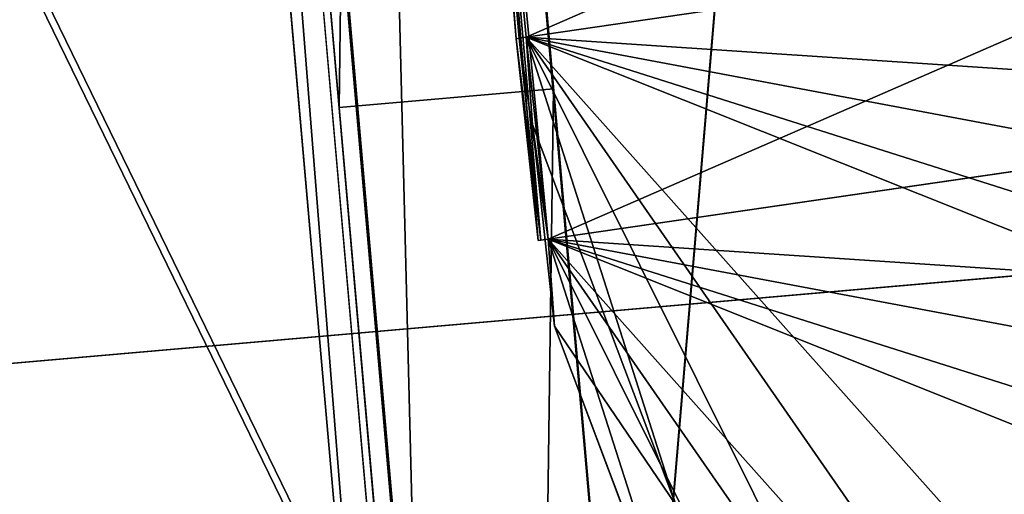
# Model space of a CAD drawing. Extents: x 0 to 54, y 0 to 177.
# Drawn here: x 50 to 51, y 146 to 146 of the extents above; entities that cross this region are included whole.
import ezdxf

# ---------------------------------------------------------------- set-up
doc = ezdxf.new("R2010")
doc.units = 0
doc.header["$MEASUREMENT"] = 0
doc.layers.get('0').update_dxf_attribs({"color": 13, "linetype": 'CONTINUOUS'})
doc.layers.add('LUMBER', color=134, linetype='CONTINUOUS')

# ---------------------------------------------------------------- blocks, each defined once
blk = doc.blocks.new('COMPONENT_61')
for p, q in [((9.987084584129704, 3.374999999999915), (10.26609880811762, -1.421e-13)), ((9.987084584129889, 3.374999999999957, 1.000000000000057), (10.2660988081178, -9.95e-14, 1.000000000000114))]:
    blk.add_line(p, q)
mesh = blk.add_polyface()
corners = [(10.2660988081178, -9.95e-14, 1.000000000000114), (-12.17088885601908, 3.374999999999943, 1), (-12.44990308000699, -1.137e-13, 1.000000000000099), (9.987084584129889, 3.374999999999957, 1.000000000000057)]
mesh.append_faces([[corners[k] for k in face] for face in [(0, 1, 2), (1, 0, 3)]], dxfattribs={"vtx0": -1})
mesh = blk.add_polyface()
corners = [(-12.17088885601892, 3.374999999999915), (10.26609880811762, -1.421e-13), (-12.44990308000683, -1.421e-13), (9.987084584129704, 3.374999999999915)]
mesh.append_faces([[corners[k] for k in face] for face in [(0, 1, 2), (1, 0, 3)]], dxfattribs={"vtx0": -1})
mesh = blk.add_polyface()
corners = [(9.987084584129704, 3.374999999999915), (10.2660988081178, -9.95e-14, 1.000000000000114), (10.26609880811762, -1.421e-13), (9.987084584129889, 3.374999999999957, 1.000000000000057)]
mesh.append_faces([[corners[k] for k in face] for face in [(0, 1, 2), (1, 0, 3)]], dxfattribs={"vtx0": -1})
blk = doc.blocks.new('COMPONENT_57')
at = {"color": 2}
for p, q in [((1.455312783345313, 2.532061095802476, 0.1875000000000284), (1.958432196264049, 8.28274229999812, 21.73131515310315)), ((1.274852254440106, 0.469387811832064, 0.1875), (1.773285243745669, 6.166502949016177, 21.53064024082774)), ((2.99539905281857, 2.989297475147765), (0.5105159027659738, 3.206696580964007)), ((2.99539905281857, 2.989297475147765, 0.1875), (0.5105159027659738, 3.206696580964007, 0.1875))]:
    blk.add_line(p, q, dxfattribs=at)
mesh = blk.add_polyface(dxfattribs=at)
corners = [(0.962237498172307, 8.369898042745774, 21.73131515310315), (1.455312783345313, 2.532061095802476, 0.1875000000000284), (0.4591180852535643, 2.61921683855013, 0.1875000000000284), (1.958432196264049, 8.28274229999812, 21.73131515310315)]
mesh.append_faces([[corners[k] for k in face] for face in [(0, 1, 2), (1, 0, 3)]], dxfattribs={"vtx0": -1, "color": 2})
mesh = blk.add_polyface(dxfattribs=at)
corners = [(1.455312783345313, 2.532061095802476, 0.1875000000000284), (1.773285243745669, 6.166502949016177, 21.53064024082774), (1.274852254440106, 0.469387811832064, 0.1875), (1.958432196264049, 8.28274229999812, 21.73131515310315)]
mesh.append_faces([[corners[k] for k in face] for face in [(0, 1, 2), (1, 0, 3)]], dxfattribs={"vtx0": -1, "color": 2})
mesh = blk.add_polyface(dxfattribs=at)
corners = [(1.773285243745669, 6.166502949016177, 21.53064024082774), (0.2786575563483638, 0.5565435545797186, 0.1875), (1.274852254440106, 0.469387811832064, 0.1875), (0.7770905456539268, 6.253658691763832, 21.53064024082774)]
mesh.append_faces([[corners[k] for k in face] for face in [(0, 1, 2), (1, 0, 3)]], dxfattribs={"vtx0": -1, "color": 2})
mesh = blk.add_polyface(dxfattribs=at)
corners = [(0.5105159027659738, 3.206696580964007), (2.131539556893578, 1.543002993995714), (2.131358574378361, 1.527088106710295), (2.132536054007268, 1.559058449404716), (2.134342696497242, 1.575043026277513), (2.136928054687985, 1.590747557948475), (2.140270852448396, 1.606154200854462), (2.14434982273778, 1.621245100598827), (2.149143689425017, 1.636002413618456), (2.154631175507461, 1.650408286388284), (2.1607910247779, 1.66444487360198), (2.167601950271731, 1.678094322606142), (2.183091965252949, 1.704160428246809), (2.99539905281857, 2.989297475147765), (2.200931055982707, 1.728463790675761), (2.220949051516861, 1.750861637977721), (2.242975768334674, 1.77121116922325), (2.266841043710841, 1.789369591701671), (2.292374705829666, 1.805194123535841), (2.319406571170397, 1.818541963796207), (2.347766486969689, 1.829270318900626), (2.362391274973533, 1.833607569186398), (2.377284261487958, 1.837236408715), (2.392424168638762, 1.840138973999331), (2.407789731128346, 1.842297430566731), (2.423359671954046, 1.843693924892051), (2.439112724075159, 1.844310602578673), (2.455027611360578, 1.844129620063427), (2.47108306676958, 1.843133122949752), (2.487067643642376, 1.84132648045977), (2.502772175313325, 1.838741122269028), (2.518178818219319, 1.835398324508645), (2.533269717963691, 1.831319354219261), (2.548027030983327, 1.826525487531995), (2.562432903753134, 1.82103800144958), (2.576469490966865, 1.814878152179119), (2.590118939970992, 1.808067226685296), (2.616185045611672, 1.792577211704071), (2.640488408040611, 1.77473812097432), (2.662886255342585, 1.754720125440173), (2.683235786588114, 1.732693408622339), (2.701394209066535, 1.708828133246186), (2.717218740900684, 1.683294471127368), (2.730566581161071, 1.656262605786623), (2.741294936265476, 1.627902689987337), (2.745632186551262, 1.61327790198348), (2.74926102607985, 1.598384915469069), (2.752163591364209, 1.583245008318244), (2.754322047931581, 1.567879445828652), (2.755718542256901, 1.552309505002967), (2.756335219943523, 1.536556452881882), (2.766625607103776, 0), (2.799132804679175, 0.0035601171424275), (2.830897210138517, 0.0113328177084213), (2.861375325697622, 0.0231851086363122), (2.890045662349152, 0.0389141939422473), (2.916417662684076, 0.058250944615736), (2.940040094464976, 0.0808645034915401), (2.960508771334695, 0.1063679463076994), (2.977473468557001, 0.1343249020867177), (2.990643915458925, 0.1642570195640474), (2.999794762042427, 0.1956521519109344), (3.027720020616172, 2.984322802404819), (3.004769434785388, 0.2279731197085368), (3.222658791654581, 2.718459864937898), (3.059115152963066, 2.97517195582131), (3.089047270440403, 2.962001508919371), (3.117004226219407, 2.945036811697065), (3.142507669035567, 2.924568134827354), (3.165121227911392, 2.90094570304646), (3.184457978584874, 2.87457370271153), (3.200187063890809, 2.845903366059986), (3.2120393548187, 2.81542525050088), (3.2198120553847, 2.783660845041567), (3.223372172527107, 2.751153647466168), (0.2396782925561212, 2.979436842127996), (2.733931824575528, 0.0007133808725257), (0, 0.2399014223757092), (0.2446529652990748, 3.011757809925598), (0.2538038118825838, 3.043152942272485), (0.2669742587845008, 3.073085059749843), (0.2839389560068142, 3.101042015528833), (0.3044076328765328, 3.126545458344992), (0.3280300646574261, 3.149159017220825), (0.3544020649923567, 3.168495767894285), (0.3830724016438865, 3.184224853200249), (0.4135505172029923, 3.196077144128139), (0.4453149226623268, 3.203849844694133), (0.4778221202377253, 3.207409961836532), (2.157127213160813, 1.407381953805555), (2.146398858056415, 1.435741869604811), (2.142061607770614, 1.450366657608669), (2.138432768242041, 1.46525964412308), (2.135530202957682, 1.480399551273905), (2.133371746390303, 1.495765113763497), (2.131975252064983, 1.511335054589182), (2.1704750534212, 1.380350088464809), (2.186299585255355, 1.354816426345991), (2.204458007733777, 1.33095115096981), (2.224807538979306, 1.308924434151976), (2.24720538628128, 1.288906438617829), (2.271508748710218, 1.271067347888078), (2.297574854350884, 1.255577332906853), (2.311224303355019, 1.248766407413029), (2.325260890568742, 1.242606558142597), (2.339666763338556, 1.237119072060153), (2.354424076358185, 1.232325205372916), (2.369514976102565, 1.228246235083532), (2.384921619008551, 1.224903437323121), (2.4006261506795, 1.222318079132378), (2.416610727552289, 1.220511436642397), (2.432666182961306, 1.219514939528722), (2.448581070246718, 1.219333957013504), (2.464334122367838, 1.219950634700126), (2.479904063193537, 1.221347129025446), (2.495269625683122, 1.223505585592818), (2.510409532833926, 1.226408150877177), (2.525302519348358, 1.230036990405779), (2.539927307352187, 1.234374240691551), (2.568287223151486, 1.245102595795942), (2.595319088492225, 1.258450436056336), (2.62085275061105, 1.274274967890477), (2.64471802598721, 1.292433390368899), (2.666744742805022, 1.312782921614456), (2.686762738339183, 1.335180768916416), (2.704601829068935, 1.359484131345368), (2.72009184405016, 1.385550236986006), (2.726902769543983, 1.399199685990169), (2.733062618814429, 1.413236273203864), (2.738550104896873, 1.427642145973692), (2.74334397158411, 1.44239945899335), (2.747422941873481, 1.457490358737715), (2.750765739633898, 1.472897001643673), (2.753351097824641, 1.488601533314636), (2.755157740314601, 1.504586110187432), (2.756154237428305, 1.520641565596463)]
mesh.append_faces([[corners[k] for k in face] for face in [(64, 73, 74), (75, 76, 77)]], dxfattribs={"vtx0": -1, "color": 2})
mesh.append_faces([[corners[k] for k in face] for face in [(1, 0, 3), (3, 0, 4), (4, 0, 5), (5, 0, 6), (6, 0, 7), (7, 0, 8), (8, 0, 9), (9, 0, 10), (10, 0, 11), (11, 0, 12), (12, 13, 14), (14, 13, 15), (15, 13, 16), (16, 13, 17), (17, 13, 18), (18, 13, 19), (19, 13, 20), (20, 13, 21), (21, 13, 22), (22, 13, 23), (23, 13, 24), (24, 13, 25), (25, 13, 26), (26, 13, 27), (27, 13, 28), (28, 13, 29), (29, 13, 30), (30, 13, 31), (31, 13, 32), (32, 13, 33), (33, 13, 34), (34, 13, 35), (35, 13, 36), (36, 13, 37), (37, 13, 38), (38, 13, 39), (39, 13, 40), (40, 13, 41), (41, 13, 42), (42, 13, 43), (43, 13, 44), (44, 13, 45), (45, 13, 46), (46, 13, 47), (47, 13, 48), (48, 13, 49), (49, 13, 50), (51, 13, 52), (52, 13, 53), (53, 13, 54), (54, 13, 55), (55, 13, 56), (56, 13, 57), (57, 13, 58), (58, 13, 59), (59, 13, 60), (60, 13, 61), (61, 62, 63), (63, 62, 64), (89, 0, 90), (90, 0, 91), (91, 0, 92), (92, 0, 93), (93, 0, 94), (94, 0, 95), (95, 0, 2), (76, 129, 51)]], dxfattribs={"vtx0": -1, "vtx1": -1, "color": 2})
mesh.append_faces([[corners[k] for k in face] for face in [(50, 13, 51), (76, 0, 89)]], dxfattribs={"vtx0": -1, "vtx1": -1, "vtx2": -1, "color": 2})
mesh.append_faces([[corners[k] for k in face] for face in [(0, 1, 2), (12, 0, 13), (61, 13, 62), (64, 62, 65), (64, 65, 66), (64, 66, 67), (64, 67, 68), (64, 68, 69), (64, 69, 70), (64, 70, 71), (64, 71, 72), (64, 72, 73), (76, 75, 78), (76, 78, 79), (76, 79, 80), (76, 80, 81), (76, 81, 82), (76, 82, 83), (76, 83, 84), (76, 84, 85), (76, 85, 86), (76, 86, 87), (76, 87, 88), (76, 88, 0), (76, 89, 96), (76, 96, 97), (76, 97, 98), (76, 98, 99), (76, 99, 100), (76, 100, 101), (76, 101, 102), (76, 102, 103), (76, 103, 104), (76, 104, 105), (76, 105, 106), (76, 106, 107), (76, 107, 108), (76, 108, 109), (76, 109, 110), (76, 110, 111), (76, 111, 112), (76, 112, 113), (76, 113, 114), (76, 114, 115), (76, 115, 116), (76, 116, 117), (76, 117, 118), (76, 118, 119), (76, 119, 120), (76, 120, 121), (76, 121, 122), (76, 122, 123), (76, 123, 124), (76, 124, 125), (76, 125, 126), (76, 126, 127), (76, 127, 128), (76, 128, 129), (51, 129, 130), (51, 130, 131), (51, 131, 132), (51, 132, 133), (51, 133, 134), (51, 134, 135), (51, 135, 50)]], dxfattribs={"vtx0": -1, "vtx2": -1, "color": 2})
mesh = blk.add_polyface(dxfattribs=at)
corners = [(0, 0.2399014223757092, 0.1875), (0.2786575563483638, 0.5565435545797186, 0.1875), (0.2396782925561212, 2.979436842127996, 0.1875), (2.733931824575528, 0.0007133808725257, 0.1875), (0.2446529652990748, 3.011757809925598, 0.1875), (0.2538038118825838, 3.043152942272485, 0.1875), (0.2669742587845008, 3.073085059749843, 0.1875), (1.274852254440106, 0.469387811832064, 0.1875), (1.455312783345313, 2.532061095802476, 0.1875000000000284), (2.157127213160813, 1.407381953805555, 0.1875), (2.146398858056415, 1.435741869604811, 0.1875), (2.142061607770614, 1.450366657608669, 0.1875), (2.138432768242041, 1.46525964412308, 0.1875), (2.135530202957682, 1.480399551273905, 0.1875), (2.133371746390303, 1.495765113763497, 0.1875), (2.131975252064983, 1.511335054589182, 0.1875), (2.131358574378361, 1.527088106710295, 0.1875), (2.1704750534212, 1.380350088464809, 0.1875), (2.186299585255355, 1.354816426345991, 0.1875), (2.204458007733777, 1.33095115096981, 0.1875), (2.224807538979306, 1.308924434151976, 0.1875), (2.24720538628128, 1.288906438617829, 0.1875), (2.271508748710218, 1.271067347888078, 0.1875), (2.297574854350884, 1.255577332906853, 0.1875), (2.311224303355019, 1.248766407413029, 0.1875), (2.325260890568742, 1.242606558142597, 0.1875), (2.339666763338556, 1.237119072060153, 0.1875), (2.354424076358185, 1.232325205372916, 0.1875), (2.369514976102565, 1.228246235083532, 0.1875), (2.384921619008551, 1.224903437323121, 0.1875), (2.4006261506795, 1.222318079132378, 0.1875), (2.416610727552289, 1.220511436642397, 0.1875), (2.432666182961306, 1.219514939528722, 0.1875), (2.448581070246718, 1.219333957013504, 0.1875), (2.464334122367838, 1.219950634700126, 0.1875), (2.479904063193537, 1.221347129025446, 0.1875), (2.495269625683122, 1.223505585592818, 0.1875), (2.510409532833926, 1.226408150877177, 0.1875), (2.525302519348358, 1.230036990405779, 0.1875), (2.539927307352187, 1.234374240691551, 0.1875), (2.568287223151486, 1.245102595795942, 0.1875), (2.595319088492225, 1.258450436056307, 0.1875), (2.62085275061105, 1.274274967890477, 0.1875), (2.64471802598721, 1.292433390368899, 0.1875), (2.666744742805022, 1.312782921614456, 0.1875), (2.686762738339183, 1.335180768916416, 0.1875), (2.704601829068935, 1.359484131345368, 0.1875), (2.72009184405016, 1.385550236986006, 0.1875), (2.726902769543983, 1.399199685990169, 0.1875), (2.733062618814429, 1.413236273203864, 0.1875), (2.738550104896873, 1.427642145973692, 0.1875), (2.766625607103776, 0, 0.1875), (2.74334397158411, 1.44239945899335, 0.1875), (2.747422941873481, 1.457490358737687, 0.1875), (2.750765739633898, 1.472897001643673, 0.1875), (2.753351097824641, 1.488601533314636, 0.1875), (2.755157740314601, 1.504586110187432, 0.1875), (2.756154237428305, 1.520641565596463, 0.1875), (2.756335219943523, 1.536556452881882, 0.1875), (0.2839389560068142, 3.101042015528833, 0.1875), (0.4591180852535643, 2.61921683855013, 0.1875000000000284), (0.3044076328765328, 3.126545458344992, 0.1875), (0.3280300646574261, 3.149159017220825, 0.1875), (0.3544020649923567, 3.168495767894285, 0.1875), (0.3830724016438865, 3.184224853200249, 0.1875), (0.4135505172029923, 3.196077144128139, 0.1875), (0.4453149226623268, 3.203849844694133, 0.1875), (0.4778221202377253, 3.207409961836532, 0.1875), (0.5105159027659738, 3.206696580964007, 0.1875), (2.99539905281857, 2.989297475147765, 0.1875), (2.183091965252949, 1.704160428246809, 0.1875), (2.167601950271731, 1.678094322606142, 0.1875), (2.1607910247779, 1.66444487360198, 0.1875), (2.154631175507461, 1.650408286388284, 0.1875), (2.149143689425017, 1.636002413618456, 0.1875), (2.14434982273778, 1.621245100598827, 0.1875), (2.140270852448396, 1.606154200854462, 0.1875), (2.136928054687985, 1.590747557948475, 0.1875), (2.134342696497242, 1.575043026277513, 0.1875), (2.132536054007268, 1.559058449404716, 0.1875), (2.131539556893578, 1.543002993995714, 0.1875), (2.200931055982707, 1.728463790675761, 0.1875), (2.220949051516861, 1.750861637977721, 0.1875), (2.242975768334674, 1.77121116922325, 0.1875), (2.266841043710841, 1.789369591701671, 0.1875), (2.292374705829666, 1.805194123535841, 0.1875), (2.319406571170397, 1.818541963796207, 0.1875), (2.347766486969689, 1.829270318900626, 0.1875), (2.362391274973533, 1.833607569186398, 0.1875), (2.377284261487958, 1.837236408715, 0.1875), (2.392424168638762, 1.840138973999331, 0.1875), (2.407789731128346, 1.842297430566731, 0.1875), (2.423359671954046, 1.843693924892051, 0.1875), (2.439112724075159, 1.844310602578673, 0.1875), (2.455027611360578, 1.844129620063427, 0.1875), (2.47108306676958, 1.843133122949752, 0.1875), (2.487067643642376, 1.84132648045977, 0.1875), (2.502772175313325, 1.838741122269028, 0.1875), (2.518178818219312, 1.835398324508645, 0.1875), (2.533269717963691, 1.831319354219261, 0.1875), (2.548027030983327, 1.826525487531995, 0.1875), (2.562432903753134, 1.82103800144958, 0.1875), (2.576469490966865, 1.814878152179119, 0.1875), (2.590118939970992, 1.808067226685296, 0.1875), (2.616185045611672, 1.792577211704071, 0.1875), (2.640488408040611, 1.77473812097432, 0.1875), (2.662886255342585, 1.754720125440173, 0.1875), (2.683235786588114, 1.732693408622339, 0.1875), (2.701394209066535, 1.708828133246186, 0.1875), (2.717218740900684, 1.683294471127368, 0.1875), (2.730566581161071, 1.656262605786623, 0.1875), (2.741294936265476, 1.627902689987337, 0.1875), (2.745632186551262, 1.61327790198348, 0.1875), (2.74926102607985, 1.598384915469069, 0.1875), (2.752163591364209, 1.583245008318244, 0.1875), (2.754322047931581, 1.567879445828652, 0.1875), (2.755718542256901, 1.552309505002967, 0.1875), (2.799132804679175, 0.0035601171424275, 0.1875), (2.830897210138517, 0.0113328177084213, 0.1875), (2.861375325697622, 0.0231851086363122, 0.1875), (2.890045662349152, 0.0389141939422473, 0.1875), (2.916417662684076, 0.058250944615736, 0.1875), (2.940040094464976, 0.0808645034915401, 0.1875), (2.960508771334695, 0.1063679463076994, 0.1875), (2.977473468557001, 0.1343249020867177, 0.1875), (2.990643915458925, 0.1642570195640474, 0.1875), (2.999794762042427, 0.1956521519109344, 0.1875), (3.027720020616172, 2.984322802404819, 0.1875), (3.004769434785388, 0.2279731197085368, 0.1875), (3.222658791654581, 2.718459864937898, 0.1875), (3.059115152963066, 2.97517195582131, 0.1875), (3.089047270440403, 2.962001508919371, 0.1875), (3.117004226219407, 2.945036811697065, 0.1875), (3.142507669035567, 2.924568134827354, 0.1875), (3.165121227911392, 2.90094570304646, 0.1875), (3.184457978584874, 2.87457370271153, 0.1875), (3.200187063890809, 2.845903366059986, 0.1875), (3.2120393548187, 2.81542525050088, 0.1875), (3.2198120553847, 2.783660845041567, 0.1875), (3.223372172527107, 2.751153647466168, 0.1875)]
mesh.append_faces([[corners[k] for k in face] for face in [(138, 129, 139)]], dxfattribs={"vtx0": -1, "color": 2})
mesh.append_faces([[corners[k] for k in face] for face in [(0, 1, 2), (2, 1, 4), (4, 1, 5), (5, 1, 6), (1, 3, 7), (7, 3, 8), (9, 3, 17), (17, 3, 18), (18, 3, 19), (19, 3, 20), (20, 3, 21), (21, 3, 22), (22, 3, 23), (23, 3, 24), (24, 3, 25), (25, 3, 26), (26, 3, 27), (27, 3, 28), (28, 3, 29), (29, 3, 30), (30, 3, 31), (31, 3, 32), (32, 3, 33), (33, 3, 34), (34, 3, 35), (35, 3, 36), (36, 3, 37), (37, 3, 38), (38, 3, 39), (39, 3, 40), (40, 3, 41), (41, 3, 42), (42, 3, 43), (43, 3, 44), (44, 3, 45), (45, 3, 46), (46, 3, 47), (47, 3, 48), (48, 3, 49), (49, 3, 50), (50, 51, 52), (52, 51, 53), (53, 51, 54), (54, 51, 55), (55, 51, 56), (56, 51, 57), (57, 51, 58), (59, 60, 61), (61, 60, 62), (62, 60, 63), (63, 60, 64), (64, 60, 65), (65, 60, 66), (66, 60, 67), (67, 8, 68), (68, 8, 69), (70, 8, 71), (71, 8, 72), (72, 8, 73), (73, 8, 74), (74, 8, 75), (75, 8, 76), (76, 8, 77), (77, 8, 78), (78, 8, 79), (79, 8, 80), (80, 8, 16), (69, 126, 127), (127, 129, 130), (130, 129, 131), (131, 129, 132), (132, 129, 133), (133, 129, 134), (134, 129, 135), (135, 129, 136), (136, 129, 137), (137, 129, 138)]], dxfattribs={"vtx0": -1, "vtx1": -1, "color": 2})
mesh.append_faces([[corners[k] for k in face] for face in [(8, 3, 9), (69, 8, 70), (69, 58, 51)]], dxfattribs={"vtx0": -1, "vtx1": -1, "vtx2": -1, "color": 2})
mesh.append_faces([[corners[k] for k in face] for face in [(1, 0, 3), (8, 9, 10), (8, 10, 11), (8, 11, 12), (8, 12, 13), (8, 13, 14), (8, 14, 15), (8, 15, 16), (50, 3, 51), (1, 59, 6), (59, 1, 60), (67, 60, 8), (69, 70, 81), (69, 81, 82), (69, 82, 83), (69, 83, 84), (69, 84, 85), (69, 85, 86), (69, 86, 87), (69, 87, 88), (69, 88, 89), (69, 89, 90), (69, 90, 91), (69, 91, 92), (69, 92, 93), (69, 93, 94), (69, 94, 95), (69, 95, 96), (69, 96, 97), (69, 97, 98), (69, 98, 99), (69, 99, 100), (69, 100, 101), (69, 101, 102), (69, 102, 103), (69, 103, 104), (69, 104, 105), (69, 105, 106), (69, 106, 107), (69, 107, 108), (69, 108, 109), (69, 109, 110), (69, 110, 111), (69, 111, 112), (69, 112, 113), (69, 113, 114), (69, 114, 115), (69, 115, 116), (69, 116, 58), (69, 51, 117), (69, 117, 118), (69, 118, 119), (69, 119, 120), (69, 120, 121), (69, 121, 122), (69, 122, 123), (69, 123, 124), (69, 124, 125), (69, 125, 126), (127, 126, 128), (127, 128, 129)]], dxfattribs={"vtx0": -1, "vtx2": -1, "color": 2})
mesh = blk.add_polyface(dxfattribs=at)
corners = [(0.5105159027659738, 3.206696580964007), (2.99539905281857, 2.989297475147765, 0.1875), (2.99539905281857, 2.989297475147765), (0.5105159027659738, 3.206696580964007, 0.1875)]
mesh.append_faces([[corners[k] for k in face] for face in [(0, 1, 2), (1, 0, 3)]], dxfattribs={"vtx0": -1, "color": 2})
blk = doc.blocks.new('COMPONENT_52')
for p, q in [((2.998204335532453, 1.30043402379809, 3.404211801494732), (3.081785153115163, 2.218961868601866, 3.606013010039923)), ((2.978140853829171, 1.124489538360336, 2.420016193525449), (3.061721671411881, 2.043017383163999, 2.621817402070654)), ((0.0410012651088749, 1.747682910284311, 3.428178158144355), (2.989606928533092, 1.301734298370889, 3.404281478604638)), ((2.969543446829796, 1.125789812932794, 2.420085870635411), (0.0209377834055857, 1.571738424846643, 2.443982550175051)), ((2.983819656408915, 1.225645207433132, 3.387592901221872), (2.989606928533092, 1.301734298370889, 3.404281478604638)), ((2.989606928533092, 1.301734298370889, 3.404281478604638), (2.99584610318195, 1.300790683609023, 3.404230913631203)), ((2.998204335532453, 1.30043402379809, 3.404211801494732), (2.99584610318195, 1.300790683609023, 3.404230913631203)), ((2.857017788387068, 0.8946555248092807, 3.31247887307665), (2.983819656408915, 1.225645207433132, 3.387592901221872)), ((2.963756174705608, 1.049700721995293, 2.403397293252596), (2.983819656408915, 1.225645207433132, 3.387592901221872)), ((2.963756174705608, 1.049700721995293, 2.403397293252596), (2.969543446829796, 1.125789812932794, 2.420085870635411)), ((2.975782621478658, 1.12484619817107, 2.42003530566199), (2.969543446829796, 1.125789812932794, 2.420085870635411)), ((2.978140853829171, 1.124489538360336, 2.420016193525449), (2.975782621478658, 1.12484619817107, 2.42003530566199)), ((2.836954306683808, 0.7187110393715557, 2.328283265107359), (2.963756174705608, 1.049700721995293, 2.403397293252596))]:
    blk.add_line(p, q)
mesh = blk.add_polyface()
corners = [(0.0410012651088749, 1.747682910284311, 3.428178158144355), (0.1609107095841011, 2.551939502610367, 3.606030620845452), (0.0324038584649102, 1.748983187974375, 3.428247834689785), (2.989606928533092, 1.301734298370889, 3.404281478604638), (3.081785153115163, 2.218961868601866, 3.606013010039923), (2.99584610318195, 1.300790683609023, 3.404230913631203), (2.998204335532453, 1.30043402379809, 3.404211801494732)]
mesh.append_faces([[corners[k] for k in face] for face in [(0, 1, 2), (4, 5, 6)]], dxfattribs={"vtx0": -1})
mesh.append_faces([[corners[k] for k in face] for face in [(1, 3, 4)]], dxfattribs={"vtx0": -1, "vtx1": -1})
mesh.append_faces([[corners[k] for k in face] for face in [(1, 0, 3), (4, 3, 5)]], dxfattribs={"vtx0": -1, "vtx2": -1})
mesh = blk.add_polyface()
corners = [(0.1408472278807551, 2.375995017172414, 2.621835012876225), (0.0209377834055857, 1.571738424846643, 2.443982550175051), (0.0123403767615997, 1.573038702536508, 2.444052226720494), (2.969543446829796, 1.125789812932794, 2.420085870635411), (3.061721671411881, 2.043017383163999, 2.621817402070654), (2.975782621478658, 1.12484619817107, 2.42003530566199), (2.978140853829171, 1.124489538360336, 2.420016193525449)]
mesh.append_faces([[corners[k] for k in face] for face in [(0, 1, 2), (5, 4, 6)]], dxfattribs={"vtx0": -1})
mesh.append_faces([[corners[k] for k in face] for face in [(1, 0, 3), (3, 4, 5)]], dxfattribs={"vtx0": -1, "vtx1": -1})
mesh.append_faces([[corners[k] for k in face] for face in [(3, 0, 4)]], dxfattribs={"vtx0": -1, "vtx2": -1})
mesh = blk.add_polyface()
corners = [(3.061721671411881, 2.043017383163999, 2.621817402070654), (2.998204335532453, 1.30043402379809, 3.404211801494732), (2.978140853829171, 1.124489538360336, 2.420016193525449), (3.081785153115163, 2.218961868601866, 3.606013010039923)]
mesh.append_faces([[corners[k] for k in face] for face in [(0, 1, 2), (1, 0, 3)]], dxfattribs={"vtx0": -1})
mesh = blk.add_polyface()
corners = [(0.0952364247841757, 1.12459272445912, 3.294036473926617), (0.0410012651088749, 1.747682910284311, 3.428178158144355), (0.0200634817032679, 1.472400799714848, 3.367801301394252), (2.989606928533092, 1.301734298370889, 3.404281478604638), (0.2671845040116523, 0.8040507541337263, 3.228599125776761), (0.5241898022748899, 0.5326198235328263, 3.175948608239288), (0.7209782059961611, 0.4090335865152213, 3.15395292141406), (2.049825157107755, 0.257552070806895, 3.153943818390914), (2.343979385980457, 0.3811135321006134, 3.188099994474697), (2.638780192122297, 0.6066015371213496, 3.244435550527321), (2.857017788387068, 0.8946555248092807, 3.31247887307665), (2.983819656408915, 1.225645207433132, 3.387592901221872)]
mesh.append_faces([[corners[k] for k in face] for face in [(0, 1, 2), (3, 10, 11)]], dxfattribs={"vtx0": -1})
mesh.append_faces([[corners[k] for k in face] for face in [(1, 0, 3)]], dxfattribs={"vtx0": -1, "vtx1": -1})
mesh.append_faces([[corners[k] for k in face] for face in [(3, 0, 4), (3, 4, 5), (3, 5, 6), (3, 6, 7), (3, 7, 8), (3, 8, 9), (3, 9, 10)]], dxfattribs={"vtx0": -1, "vtx2": -1})
mesh = blk.add_polyface()
corners = [(0.0209377834055857, 1.571738424846643, 2.443982550175051), (0.0751729430808759, 0.948648239021253, 2.309840865957348), (-7.1e-15, 1.29645631427698, 2.383605693425004), (2.969543446829796, 1.125789812932794, 2.420085870635411), (0.2471210223083489, 0.6281062686957455, 2.244403517807569), (0.504126320571558, 0.3566753380948455, 2.191753000270026), (0.70091472429284, 0.2330891010770699, 2.169757313444869), (2.029761675404494, 0.0816075853690279, 2.169748210421623), (2.323915904277115, 0.2051690466624621, 2.203904386505492), (2.61871671041899, 0.4306570516834825, 2.260239942558066), (2.836954306683808, 0.7187110393715557, 2.328283265107359), (2.963756174705608, 1.049700721995293, 2.403397293252596)]
mesh.append_faces([[corners[k] for k in face] for face in [(0, 1, 2), (10, 3, 11)]], dxfattribs={"vtx0": -1})
mesh.append_faces([[corners[k] for k in face] for face in [(1, 3, 4), (4, 3, 5), (5, 3, 6), (6, 3, 7), (7, 3, 8), (8, 3, 9), (9, 3, 10)]], dxfattribs={"vtx0": -1, "vtx1": -1})
mesh.append_faces([[corners[k] for k in face] for face in [(1, 0, 3)]], dxfattribs={"vtx0": -1, "vtx2": -1})
mesh = blk.add_polyface()
corners = [(2.969543446829796, 1.125789812932794, 2.420085870635411), (2.983819656408915, 1.225645207433132, 3.387592901221872), (2.963756174705608, 1.049700721995293, 2.403397293252596), (2.989606928533092, 1.301734298370889, 3.404281478604638)]
mesh.append_faces([[corners[k] for k in face] for face in [(0, 1, 2), (1, 0, 3)]], dxfattribs={"vtx0": -1})
mesh = blk.add_polyface()
corners = [(2.99584610318195, 1.300790683609023, 3.404230913631203), (2.969543446829796, 1.125789812932794, 2.420085870635411), (2.975782621478658, 1.12484619817107, 2.42003530566199), (2.989606928533092, 1.301734298370889, 3.404281478604638)]
mesh.append_faces([[corners[k] for k in face] for face in [(0, 1, 2), (1, 0, 3)]], dxfattribs={"vtx0": -1})
mesh = blk.add_polyface()
corners = [(2.998204335532453, 1.30043402379809, 3.404211801494732), (2.975782621478658, 1.12484619817107, 2.42003530566199), (2.978140853829171, 1.124489538360336, 2.420016193525449), (2.99584610318195, 1.300790683609023, 3.404230913631203)]
mesh.append_faces([[corners[k] for k in face] for face in [(0, 1, 2), (1, 0, 3)]], dxfattribs={"vtx0": -1})
mesh = blk.add_polyface()
corners = [(2.963756174705608, 1.049700721995293, 2.403397293252596), (2.857017788387068, 0.8946555248092807, 3.31247887307665), (2.836954306683808, 0.7187110393715557, 2.328283265107359), (2.983819656408915, 1.225645207433132, 3.387592901221872)]
mesh.append_faces([[corners[k] for k in face] for face in [(0, 1, 2), (1, 0, 3)]], dxfattribs={"vtx0": -1})
blk = doc.blocks.new('COMPONENT_56')
at = {"color": 2}
for p, q in [((0.0975511690952615, 1.131356666709792, 10.80141832980384), (0.3565013586549455, 4.091170877196618, 11.95595649553482)), ((0.2843376749873627, 1.11501496494418, 10.80141832980384), (0.5432878645471035, 4.074829175431915, 11.95595649553487)), ((0.1841068444709038, 2.120692563364997, 7.885380284811625), (0.3708933503631329, 2.104350861600267, 7.88538028481166))]:
    blk.add_line(p, q, dxfattribs=at)
for points in [[(2.472483208673417, 28.27695409460074, 0.1875), (2.463913917852658, 28.17900665232446, 0.2858215855933679), (2.340702412115149, 26.77069269744243, 1.532160046224647), (2.210913381153652, 25.28719728522657, 2.687272594199442), (2.075059042978253, 23.73437509432523, 3.746600528011541), (1.933675552595965, 22.11835440450858, 4.705963164266834), (1.787320886051255, 20.44551291114971, 5.561574336931557), (1.636572638350053, 18.72245255537445, 6.310057339598544), (1.482025743955475, 16.95597346921505, 6.948458251805647), (1.324290128854081, 15.15304713859746, 7.474257596809998), (1.163988303456001, 13.32078889007059, 7.885380284811717), (1.001752905831417, 11.46642980986178, 8.180203802385385), (0.838224204976143, 9.597288206083846, 8.35756461579922), (0.6740475739636125, 7.720740726718219, 8.416762762951038), (0.5098709429508759, 5.844193247352393, 8.35756461579917), (0.346342242095659, 3.97505164357392, 8.180203802385357), (0.1841068444709038, 2.120692563364997, 7.885380284811625), (0.0238050190730874, 0.2884343148382129, 7.474257596809899), (7.1e-15, 0.0163417017652421, 7.394905426227631)], [(2.659269714565475, 28.26061239283518, 0.1875), (2.650700423744922, 28.16266495055899, 0.2858215855933395), (2.527488918007457, 26.75435099567707, 1.532160046224746), (2.397699887045846, 25.27085558346144, 2.68727259419947), (2.261845548870603, 23.71803339255993, 3.746600528011498), (2.120462058488179, 22.10201270274337, 4.705963164266834), (1.974107391943399, 20.42917120938432, 5.561574336931585), (1.823359144242218, 18.70611085360937, 6.310057339598558), (1.668812249847775, 16.9396317674499, 6.948458251805647), (1.511076634746253, 15.13670543683295, 7.474257596809998), (1.350774809348259, 13.304447188306, 7.885380284811717), (1.188539411723667, 11.45008810809691, 8.180203802385414), (1.025010710868251, 9.580946504318575, 8.357564615799198), (0.860834079855735, 7.704399024952579, 8.416762762951073), (0.6966574488432116, 5.827851545587322, 8.357564615799141), (0.5331287479879023, 3.958709941809332, 8.180203802385364), (0.3708933503631329, 2.104350861600267, 7.88538028481166), (0.2105915249652455, 0.2720926130733687, 7.474257596809899), (0.1867865058920444, -5.68e-14, 7.394905426227695)]]:
    blk.add_polyline3d(points, dxfattribs=at)
mesh = blk.add_polyface(dxfattribs=at)
corners = [(0.0636784024996757, 0.7441891728943233, 10.12164523684688), (0.0238050190730874, 0.2884343148382129, 7.474257596809899), (7.1e-15, 0.0163417017652421, 7.394905426227631), (0.1841068444709038, 2.120692563364997, 7.885380284811625), (0.0724700926725106, 0.844678651400244, 10.3513966913082), (0.0846189184305146, 0.9835403652289472, 10.59542839839397), (0.0975511690952615, 1.131356666709792, 10.80141832980384), (0.3565013586549455, 4.091170877196618, 11.95595649553482), (0.346342242095659, 3.97505164357392, 8.180203802385357), (0.5098709429508759, 5.844193247352393, 8.35756461579917), (0.4893495395014185, 5.609632532598397, 12.10004167013869), (0.6740475739635841, 7.720740726718077, 12.16663934214169), (0.6740475739636125, 7.720740726718219, 8.416762762951038), (0.8587456084256075, 9.831848920837473, 12.1000416701387), (0.838224204976143, 9.597288206083846, 8.35756461579922), (1.001752905831417, 11.46642980986178, 8.180203802385385), (1.042714724126256, 11.9346255353887, 11.90051148471525), (1.163988303456001, 13.32078889007059, 7.885380284811717), (1.225228879013223, 14.02077187174103, 11.56883624035689), (1.324290128854081, 15.15304713859746, 7.474257596809998), (1.405567773099968, 16.08205486337374, 11.10632490772473), (1.482025743955475, 16.95597346921505, 6.948458251805647), (1.583019691160274, 18.11033956803033, 10.51480280774756), (1.636572638350053, 18.72245255537445, 6.310057339598544), (1.692246443604013, 19.35880706132178, 10.06360992761498), (1.787320886051255, 20.44551291114971, 5.561574336931557), (1.707622036526942, 19.53455089261587, 10.000096567569), (1.759537597021271, 20.12794846439377, 12.22314582812463), (2.237187495446314, 25.58751178579959, 32.67634412526158), (1.913161526442074, 21.88387801262837, 9.293073390825064), (1.938799968354211, 22.17692674464698, 10.39092380006893), (1.984582736634003, 22.70022618064971, 12.35136394944625), (2.446266610643768, 27.97729700792178, 32.12088940490528), (2.283547634588089, 26.11741060095341, 34.66150757254078), (2.305233337440107, 26.36527931877438, 34.54278484975245), (2.325908269959456, 26.60159487882643, 34.40231506961687), (2.345407196561666, 26.82446862973751, 34.24122087696926), (2.363574280388384, 27.03211934806572, 34.06078974846942), (2.380264328766771, 27.22288747396635, 33.86246370299357), (2.395343953600232, 27.39524837451836, 33.64782777691318), (2.408692637415662, 27.54782452870222, 33.41859735636758), (2.420203696548377, 27.67939653664919, 33.17660446777144), (2.429785133765378, 27.78891286517506, 32.92378313612461), (2.437360373514288, 27.87549825171149, 32.66215392814176), (2.44286887392078, 27.93846069946792, 32.39380780373441), (1.933675552595965, 22.11835440450858, 4.705963164266834), (1.935757327662834, 22.14214920240693, 9.180882546795722), (2.075059042978253, 23.73437509432523, 3.746600528011541), (2.101625949746811, 24.03803622821363, 8.211189884442348), (2.210913381153652, 25.28719728522657, 2.687272594199442), (2.261860572180296, 25.86952634333937, 7.12391223001962), (2.340702412115149, 26.77069269744243, 1.532160046224647), (2.415828822112303, 27.62939149302775, 5.923340571699384), (2.463913917852658, 28.17900665232446, 0.2858215855933679), (2.562923057202042, 29.31068629353848, 4.614213017327984), (2.472483208673417, 28.27695409460074, 0.1875), (2.94975096286786, 33.73214948746596, 0.1875000000000142), (2.702562763704613, 30.90677544240526, 3.201696095279118), (2.834196847493686, 32.41135990494072, 1.691364364526535)]
mesh.append_faces([[corners[k] for k in face] for face in [(0, 1, 2), (32, 43, 44), (56, 57, 58)]], dxfattribs={"vtx0": -1, "color": 2})
mesh.append_faces([[corners[k] for k in face] for face in [(1, 0, 3), (3, 7, 8), (8, 7, 9), (9, 11, 12), (12, 13, 14), (14, 13, 15), (15, 16, 17), (17, 18, 19), (19, 20, 21), (21, 22, 23), (23, 24, 25), (29, 28, 30), (30, 28, 31), (31, 28, 32), (45, 46, 47), (47, 48, 49), (49, 50, 51), (51, 52, 53), (53, 54, 55), (55, 54, 56)]], dxfattribs={"vtx0": -1, "vtx1": -1, "color": 2})
mesh.append_faces([[corners[k] for k in face] for face in [(25, 28, 29)]], dxfattribs={"vtx0": -1, "vtx1": -1, "vtx2": -1, "color": 2})
mesh.append_faces([[corners[k] for k in face] for face in [(3, 0, 4), (3, 4, 5), (3, 5, 6), (3, 6, 7), (9, 7, 10), (9, 10, 11), (12, 11, 13), (15, 13, 16), (17, 16, 18), (19, 18, 20), (21, 20, 22), (23, 22, 24), (25, 24, 26), (25, 26, 27), (25, 27, 28), (32, 28, 33), (32, 33, 34), (32, 34, 35), (32, 35, 36), (32, 36, 37), (32, 37, 38), (32, 38, 39), (32, 39, 40), (32, 40, 41), (32, 41, 42), (32, 42, 43), (29, 45, 25), (45, 29, 46), (47, 46, 48), (49, 48, 50), (51, 50, 52), (53, 52, 54), (56, 54, 57)]], dxfattribs={"vtx0": -1, "vtx2": -1, "color": 2})
mesh = blk.add_polyface(dxfattribs=at)
corners = [(0.2105915249652455, 0.2720926130733687, 7.474257596809899), (0.250464908391983, 0.7278474711291096, 10.12164523684688), (0.1867865058920444, -5.68e-14, 7.394905426227695), (0.3708933503631329, 2.104350861600267, 7.88538028481166), (0.2592565985648108, 0.8283369496352009, 10.3513966913082), (0.2714054243226869, 0.9671986634632503, 10.59542839839398), (0.2843376749873627, 1.11501496494418, 10.80141832980384), (0.5432878645471035, 4.074829175431915, 11.95595649553487), (0.5331287479879023, 3.958709941809332, 8.180203802385364), (0.6966574488432116, 5.827851545587322, 8.357564615799141), (0.6761360453935836, 5.593290830833126, 12.10004167013867), (0.8608340798556782, 7.704399024952892, 12.16663934214169), (0.860834079855735, 7.704399024952579, 8.416762762951073), (1.025010710868251, 9.580946504318575, 8.357564615799198), (1.045532114317801, 9.81550721907226, 12.1000416701387), (1.188539411723667, 11.45008810809691, 8.180203802385414), (1.229501230018421, 11.91828383362366, 11.90051148471527), (1.350774809348259, 13.304447188306, 7.885380284811717), (1.412015384905416, 14.00443016997531, 11.56883624035688), (1.511076634746253, 15.13670543683295, 7.474257596809998), (1.59235427899219, 16.06571316160858, 11.10632490772472), (1.668812249847775, 16.9396317674499, 6.948458251805647), (1.769806197052603, 18.09399786626551, 10.51480280774757), (1.823359144242218, 18.70611085360937, 6.310057339598558), (1.879032949496128, 19.34246535955657, 10.06360992761501), (1.974107391943399, 20.42917120938432, 5.561574336931585), (1.894408542418972, 19.51820919085065, 10.00009656756897), (1.900067781695903, 19.58289459178039, 10.24242791428242), (1.951695819493693, 20.17300576409644, 10.02916328315159), (2.09994803233409, 21.86753631086319, 9.293073390825064), (2.120462058488179, 22.10201270274337, 4.705963164266834), (2.122543833555248, 22.1258075006414, 9.180882546795743), (2.261845548870603, 23.71803339255993, 3.746600528011498), (2.288412455639119, 24.0216945264481, 8.211189884442419), (2.397699887045846, 25.27085558346144, 2.68727259419947), (2.448647078072526, 25.85318464157447, 7.123912230019613), (2.527488918007457, 26.75435099567707, 1.532160046224746), (2.602615328004433, 27.61304979126251, 5.923340571699384), (2.650700423744922, 28.16266495055899, 0.2858215855933395), (2.749709563094271, 29.2943445917731, 4.614213017327984), (2.659269714565475, 28.26061239283518, 0.1875), (2.777964472058656, 29.61729967904645, 0.1875), (2.889349269596799, 30.89043374063982, 3.201696095279175), (3.033128062226247, 32.53293226436068, 0.1874999999999289), (3.020983353385887, 32.39501820317548, 1.691364364526521), (3.136537468759897, 33.71580778570032, 0.1875)]
mesh.append_faces([[corners[k] for k in face] for face in [(0, 1, 2), (44, 43, 45)]], dxfattribs={"vtx0": -1, "color": 2})
mesh.append_faces([[corners[k] for k in face] for face in [(1, 3, 4), (4, 3, 5), (5, 3, 6), (6, 3, 7), (7, 9, 10), (10, 9, 11), (11, 13, 14), (14, 15, 16), (16, 17, 18), (18, 19, 20), (20, 21, 22), (22, 23, 24), (24, 25, 26), (26, 25, 27), (27, 25, 28), (28, 25, 29), (29, 30, 31), (31, 32, 33), (33, 34, 35), (35, 36, 37), (37, 38, 39), (39, 41, 42), (42, 43, 44)]], dxfattribs={"vtx0": -1, "vtx1": -1, "color": 2})
mesh.append_faces([[corners[k] for k in face] for face in [(1, 0, 3), (7, 3, 8), (7, 8, 9), (11, 9, 12), (11, 12, 13), (14, 13, 15), (16, 15, 17), (18, 17, 19), (20, 19, 21), (22, 21, 23), (24, 23, 25), (29, 25, 30), (31, 30, 32), (33, 32, 34), (35, 34, 36), (37, 36, 38), (39, 38, 40), (39, 40, 41), (42, 41, 43)]], dxfattribs={"vtx0": -1, "vtx2": -1, "color": 2})
mesh = blk.add_polyface(dxfattribs=at)
corners = [(0.2843376749873627, 1.11501496494418, 10.80141832980384), (0.3565013586549455, 4.091170877196618, 11.95595649553482), (0.0975511690952615, 1.131356666709792, 10.80141832980384), (0.5432878645471035, 4.074829175431915, 11.95595649553487)]
mesh.append_faces([[corners[k] for k in face] for face in [(0, 1, 2), (1, 0, 3)]], dxfattribs={"vtx0": -1, "color": 2})
mesh = blk.add_polyface(dxfattribs=at)
corners = [(0.346342242095659, 3.97505164357392, 8.180203802385357), (0.3708933503631329, 2.104350861600267, 7.88538028481166), (0.1841068444709038, 2.120692563364997, 7.885380284811625), (0.5331287479879023, 3.958709941809332, 8.180203802385364)]
mesh.append_faces([[corners[k] for k in face] for face in [(0, 1, 2), (1, 0, 3)]], dxfattribs={"vtx0": -1, "color": 2})
mesh = blk.add_polyface(dxfattribs=at)
corners = [(0.1841068444709038, 2.120692563364997, 7.885380284811625), (0.2105915249652455, 0.2720926130733687, 7.474257596809899), (0.0238050190730874, 0.2884343148382129, 7.474257596809899), (0.3708933503631329, 2.104350861600267, 7.88538028481166)]
mesh.append_faces([[corners[k] for k in face] for face in [(0, 1, 2), (1, 0, 3)]], dxfattribs={"vtx0": -1, "color": 2})
blk = doc.blocks.new('SHAPE_BENDER_COMPONENT_7')
at = {"color": 2}
for p, q in [((4.090394360898841, 7.798e-13, 4.561051069307268), (1.119274140970475, 1.42e-14, 3.406512903576285)), ((4.090394360898728, 7.94e-13, 4.811051069307325), (1.119274140970617, -1.24e-14, 3.656512903576257))]:
    blk.add_line(p, q, dxfattribs=at)
mesh = blk.add_polyface(dxfattribs=at)
corners = [(1.119274140970617, -1.24e-14, 3.656512903576257), (2.784340425691624, 0.6501202367908991, 4.303535720522085), (1.119274140970703, 2.000000000000004, 3.656512903576214), (4.090394360898728, 7.94e-13, 4.811051069307325), (2.748135486489389, 0.6799174785279583, 4.289466958236112), (2.720354459541539, 0.7187500000004423, 4.278671617246815), (2.702890575923732, 0.763971429043707, 4.271885382202179), (2.69693397044486, 0.8125000000004245, 4.269570723805764), (2.826501970372902, 0.6313889075712353, 4.319919141204331), (2.871746880938474, 0.6250000000004405, 4.337500717238413), (2.916991791503932, 0.6313889075712851, 4.355082293272375), (2.959153336185182, 0.6501202367909116, 4.371465713954663), (2.995358275387247, 0.6799174785280222, 4.385534476240487), (3.023139302335295, 0.7187500000004992, 4.396329817229983), (3.040603185952989, 0.7639714290437656, 4.403116052274505), (3.046559791431889, 0.8125000000004992, 4.405430710671013), (4.090394360898387, 2.000000000000767, 4.811051069307183), (2.784340425691397, 1.34987976321001, 4.303535720522099), (2.748135486489332, 1.320082521472941, 4.289466958236225), (2.72035445954134, 1.281250000000458, 4.278671617246744), (2.702890575923817, 1.236028570957135, 4.271885382202122), (2.696933970444888, 1.187500000000389, 4.269570723805728), (2.826501970372959, 1.368611092429646, 4.319919141204366), (2.87174688093836, 1.375000000000444, 4.337500717238292), (2.91699179150396, 1.368611092429658, 4.355082293272403), (2.95915333618504, 1.349879763210076, 4.37146571395462), (2.995358275387275, 1.320082521472969, 4.385534476240565), (3.023139302335267, 1.281250000000488, 4.396329817229883), (3.04060318595279, 1.236028570957231, 4.40311605227452), (3.046559791431633, 1.187500000000519, 4.40543071067092)]
mesh.append_faces([[corners[k] for k in face] for face in [(0, 1, 2), (1, 3, 8), (8, 3, 9), (9, 3, 10), (10, 3, 11), (11, 3, 12), (12, 3, 13), (13, 3, 14), (14, 3, 15), (2, 17, 16), (17, 2, 18), (18, 2, 19), (19, 2, 20), (20, 2, 21), (21, 2, 7)]], dxfattribs={"vtx0": -1, "vtx1": -1, "color": 2})
mesh.append_faces([[corners[k] for k in face] for face in [(1, 0, 3), (2, 1, 4), (2, 4, 5), (2, 5, 6), (2, 6, 7), (15, 3, 16), (16, 17, 22), (16, 22, 23), (16, 23, 24), (16, 24, 25), (16, 25, 26), (16, 26, 27), (16, 27, 28), (16, 28, 29), (16, 29, 15)]], dxfattribs={"vtx0": -1, "vtx2": -1, "color": 2})
mesh = blk.add_polyface(dxfattribs=at)
corners = [(1.119274140970816, 1.999999999999975, 3.406512903576342), (2.696933970444803, 1.187500000000398, 4.019570723805806), (2.696933970444661, 0.8125000000004103, 4.019570723805678), (2.702890575923931, 1.236028570957147, 4.021885382202122), (2.720354459541397, 1.281250000000471, 4.028671617246857), (2.74813548648919, 1.320082521472926, 4.039466958236162), (2.784340425691454, 1.349879763210023, 4.053535720522035), (4.090394360898273, 2.000000000000814, 4.561051069307318), (2.826501970372874, 1.368611092429655, 4.069919141204259), (2.871746880938417, 1.375000000000469, 4.087500717238392), (2.916991791503875, 1.368611092429676, 4.10508229327246), (2.95915333618504, 1.34987976321006, 4.121465713954748), (2.995358275387304, 1.320082521472999, 4.135534476240466), (3.023139302335153, 1.281250000000488, 4.146329817229997), (3.040603185952563, 1.236028570957233, 4.153116052274648), (3.046559791431775, 1.187500000000487, 4.155430710671027), (3.046559791431889, 0.8125000000005151, 4.155430710670977), (1.119274140970475, 1.42e-14, 3.406512903576285), (2.784340425691568, 0.6501202367908725, 4.053535720522035), (4.090394360898841, 7.798e-13, 4.561051069307268), (2.748135486489673, 0.6799174785279227, 4.039466958236268), (2.720354459541596, 0.7187500000004103, 4.028671617246758), (2.702890575923902, 0.7639714290436785, 4.021885382202079), (2.826501970372902, 0.6313889075712265, 4.069919141204295), (2.871746880938332, 0.6250000000004707, 4.087500717238314), (2.91699179150396, 0.6313889075712549, 4.105082293272432), (2.959153336184926, 0.6501202367909134, 4.121465713954727), (2.995358275387304, 0.6799174785280382, 4.135534476240601), (3.023139302335238, 0.7187500000004974, 4.146329817229876), (3.040603185952875, 0.7639714290437638, 4.153116052274655)]
mesh.append_faces([[corners[k] for k in face] for face in [(1, 0, 3), (3, 0, 4), (4, 0, 5), (5, 0, 6), (6, 7, 8), (8, 7, 9), (9, 7, 10), (10, 7, 11), (11, 7, 12), (12, 7, 13), (13, 7, 14), (14, 7, 15), (15, 7, 16), (17, 18, 19), (18, 0, 20), (20, 0, 21), (21, 0, 22), (22, 0, 2), (19, 16, 7)]], dxfattribs={"vtx0": -1, "vtx1": -1, "color": 2})
mesh.append_faces([[corners[k] for k in face] for face in [(0, 1, 2), (6, 0, 7), (18, 17, 0), (19, 18, 23), (19, 23, 24), (19, 24, 25), (19, 25, 26), (19, 26, 27), (19, 27, 28), (19, 28, 29), (19, 29, 16)]], dxfattribs={"vtx0": -1, "vtx2": -1, "color": 2})
mesh = blk.add_polyface(dxfattribs=at)
corners = [(4.090394360898841, 7.798e-13, 4.561051069307268), (1.119274140970617, -1.24e-14, 3.656512903576257), (1.119274140970475, 1.42e-14, 3.406512903576285), (4.090394360898728, 7.94e-13, 4.811051069307325)]
mesh.append_faces([[corners[k] for k in face] for face in [(0, 1, 2), (1, 0, 3)]], dxfattribs={"vtx0": -1, "color": 2})

msp = doc.modelspace()

# ---------------------------------------------------------------- block references
at = {"color": 2, "extrusion": (0.003345718013478001, -0.03824173188434325, -0.9992629164106213), "zscale": -1, "rotation": 185.0000000000001}
msp.add_blockref('COMPONENT_56', (63.04683311820718, -141.4002859621277, 70.91915350899117), dxfattribs=at)
at = {"color": 15, "extrusion": (8.673617379884034e-19, 0.05662704425434702, 0.9983954015614335), "rotation": 275.0999999999974}
msp.add_blockref('SHAPE_BENDER_COMPONENT_7', (-50.49730895454395, -147.7403423066388, -60.81645641993658), dxfattribs=at)
at = {"extrusion": (0, 7.657137397853897e-16, -1), "zscale": -1}
msp.add_blockref('COMPONENT_57', (-52.04248722799881, 142.6455954480004, 77.53950827396251), dxfattribs=at)
at = {"color": 2, "extrusion": (0, 7.657137397853897e-16, -1), "zscale": -1}
msp.add_blockref('COMPONENT_57', (-52.04300513049046, 142.6455954480006, 77.53950827396233), dxfattribs=at)
at = {"layer": 'LUMBER', "color": 8, "extrusion": (4.009249446737175e-18, 7.657032435709066e-16, -1), "zscale": -1, "rotation": 0.3000000000000067}
msp.add_blockref('COMPONENT_52', (-53.47797105028958, 144.6894490661332, 58.62780303093557), dxfattribs=at)
at = {"layer": 'LUMBER', "color": 8, "extrusion": (0, -0.3265503927622503, 0.9451797929424961)}
msp.add_blockref('COMPONENT_61', (40.12880129177761, 115.8062425381491, -109.3236558122756), dxfattribs=at)

doc.saveas('drawing.dxf')
